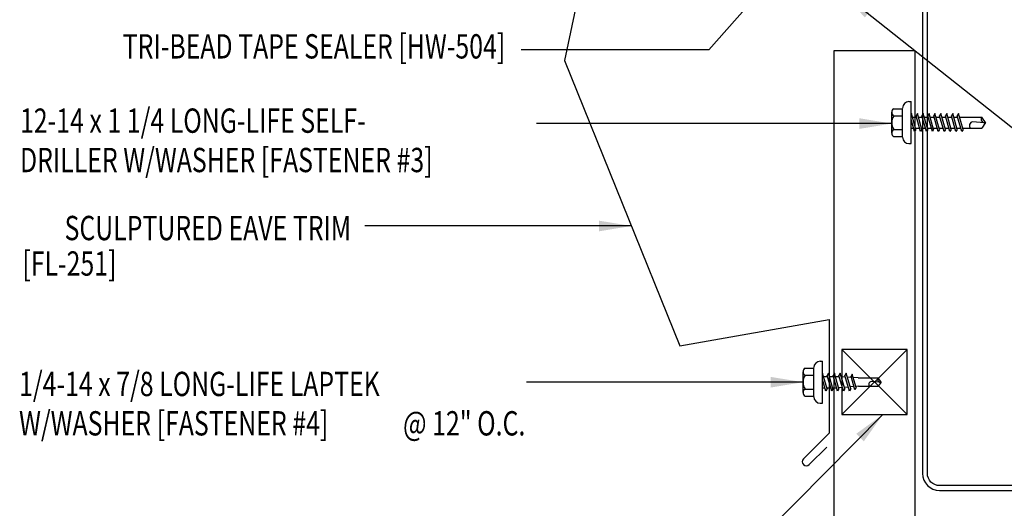
# Model space of a CAD drawing. Extents: x 8.9 to 42.4, y 2.7 to 47.1.
# Drawn here: x 11.1 to 26.2, y 13 to 20.6 of the extents above; entities that cross this region are included whole.
import ezdxf
from ezdxf.enums import TextEntityAlignment as Align

# ---------------------------------------------------------------- set-up
doc = ezdxf.new("R2010")
doc.units = 0
doc.header["$LTSCALE"] = 4
doc.header["$MEASUREMENT"] = 0
doc.layers.get('0').update_dxf_attribs({"linetype": 'CONTINUOUS'})
for name, color, linetype in [('CLOSURE', 3, 'CONTINUOUS'), ('FASTENER', 9, 'CONTINUOUS'), ('PANEL', 11, 'CONTINUOUS'), ('STLA', 12, 'CONTINUOUS'), ('TEXT', 2, 'CONTINUOUS'), ('TRIM', 6, 'CONTINUOUS')]:
    doc.layers.add(name, color=color, linetype=linetype)
doc.styles.add('TEXT1', font='ROMANS.shx', dxfattribs={"width": 0.75, "height": 0.375})
doc.dimstyles.new('DETAIL$7', dxfattribs={"dimscale": 4, "dimtxt": 0.09375, "dimasz": 0.125, "dimexe": 0.0625, "dimexo": 0.125, "dimgap": 0.0625, "dimtad": 1, "dimdec": 4, "dimzin": 3, "dimdsep": 46, "dimlunit": 4, "dimtxsty": 'TEXT1', "dimblk": 'ARCHTICK', "dimcen": 0.0625, "dimclrd": 7, "dimclre": 7, "dimclrt": 2, "dimadec": 0, "dimazin": 0, "dimtfac": 0.59375, "dimtdec": 4, "dimtmove": 0, "dimatfit": 3, "dimfxl": 0, "dimfrac": 2, "dimtolj": 1, "dimtzin": 3, "dimarcsym": 0})

# ---------------------------------------------------------------- blocks, each defined once
blk = doc.blocks.new('MB_DW4')
at = {"layer": 'FASTENER'}
for p, q in [((-0.217, 0.305), (-0.217, 0.171)), ((-0.163, 0.337), (0.159, 0.337)), ((-0.108, 0.305), (-0.108, 0.171)), ((0.105, 0.305), (0.105, 0.171)), ((0.214, 0.305), (0.214, 0.171)), ((-0.226, 0.171), (0.214, 0.171)), ((-0.326, 0.071), (-0.326, 0.037)), ((-0.326, 0.037), (0.322, 0.037)), ((-0.141, -0.014), (0.037, 0.037)), ((-0.105, -0.034), (0.137, 0.035)), ((-0.088, 0.037), (-0.088, 0.001)), ((-0.088, 0.037), (0.085, 0.037)), ((0.085, 0.037), (0.134, 0.037)), ((0.085, 0.02), (0.085, -0.041)), ((0.137, 0.035), (0.134, 0.037)), ((0.322, 0.071), (0.322, 0.037)), ((-0.105, -0.034), (-0.141, -0.014)), ((-0.141, -0.105), (0.102, -0.036)), ((-0.105, -0.125), (-0.141, -0.105)), ((-0.141, -0.196), (0.102, -0.127)), ((-0.105, -0.125), (0.137, -0.056)), ((-0.105, -0.216), (0.137, -0.147)), ((-0.088, -0.029), (-0.088, -0.09)), ((-0.088, -0.12), (-0.088, -0.181)), ((0.085, -0.071), (0.085, -0.131)), ((0.137, -0.056), (0.102, -0.036)), ((0.137, -0.147), (0.102, -0.127)), ((-0.105, -0.216), (-0.141, -0.196)), ((-0.141, -0.287), (0.102, -0.217)), ((-0.105, -0.307), (-0.141, -0.287)), ((-0.105, -0.307), (0.137, -0.238)), ((-0.084, -0.27), (-0.088, -0.211)), ((-0.078, -0.36), (-0.082, -0.3)), ((0.077, -0.315), (0.082, -0.253)), ((0.084, -0.223), (0.085, -0.211)), ((0.085, -0.162), (0.085, -0.211)), ((0.137, -0.238), (0.102, -0.217)), ((-0.141, -0.378), (0.102, -0.308)), ((-0.105, -0.398), (-0.141, -0.378)), ((-0.122, -0.463), (0.089, -0.403)), ((-0.105, -0.398), (0.137, -0.328)), ((-0.086, -0.483), (0.124, -0.423)), ((-0.071, -0.449), (-0.075, -0.389)), ((0.063, -0.515), (0.068, -0.439)), ((0.071, -0.408), (0.075, -0.346)), ((0.124, -0.423), (0.089, -0.403)), ((0.137, -0.328), (0.102, -0.308)), ((-0.086, -0.483), (-0.122, -0.463)), ((-0.066, -0.516), (-0.069, -0.478)), ((-0.066, -0.516), (-0.066, -0.82)), ((0.063, -0.516), (0.063, -0.82)), ((-0.003, -0.854), (0.009, -0.714)), ((-0.002, -0.866), (-0.066, -0.82)), ((-0.002, -0.866), (0.063, -0.82))]:
    blk.add_line(p, q, dxfattribs=at)
for centre, radius, start, end in [((-0.163, 0.274), 0.0628, 29.8754, 150.1246), ((-0.002, 0.141), 0.196, 56.9974, 123.0026), ((0.159, 0.274), 0.0628, 29.8754, 150.1246), ((-0.226, 0.071), 0.1, 90, 180), ((0.222, 0.071), 0.1, 0, 90), ((0.073, -0.516), 0.01, 175.9484, 180), ((-0.036, -0.723), 0.0461, 11.1445, 130.906), ((0.039, -0.855), 0.0422, 55.4585, 194.8454)]:
    blk.add_arc(centre, radius, start, end, dxfattribs=at)
blk = doc.blocks.new('FD-F4')
at = {"layer": 'TEXT', "style": 'TEXT1', "width": 0.75}
for s, p in [('1/4-14 x 7/8 LONG-LIFE LAPTEK', (0.0047, -0.0408)), ('W/WASHER [FASTENER #4]', (0.0047, -0.1926))]:
    blk.add_text(s, height=0.09375, dxfattribs=at).set_placement(p)
blk.add_attdef('(QUANTITY)', (1.4847, -0.1926), '', height=0.0938, dxfattribs=at)
blk = doc.blocks.new('_ArchTick')
at = {"color": 0, "linetype": 'ByBlock', "const_width": 0.15}
blk.add_lwpolyline([(-0.5, -0.5), (0.5, 0.5)], dxfattribs=at)
blk = doc.blocks.new('fz2')
at = {"layer": 'FASTENER'}
for p, q in [((-0.215, 0.305), (-0.215, 0.171)), ((-0.161, 0.337), (0.161, 0.337)), ((-0.107, 0.305), (-0.107, 0.171)), ((0.107, 0.305), (0.107, 0.171)), ((0.215, 0.305), (0.215, 0.171)), ((-0.224, 0.171), (0.215, 0.171)), ((-0.324, 0.071), (-0.324, 0.037)), ((-0.324, 0.037), (0.324, 0.037)), ((-0.139, -0.016), (0.046, 0.037)), ((-0.104, -0.036), (0.139, 0.033)), ((-0.086, 0.037), (0.086, 0.037)), ((-0.086, 0.037), (-0.086, -0.001)), ((0.086, 0.037), (0.133, 0.037)), ((0.086, 0.018), (0.086, -0.042)), ((0.139, 0.033), (0.133, 0.037)), ((0.324, 0.071), (0.324, 0.037)), ((-0.104, -0.036), (-0.139, -0.016)), ((-0.139, -0.107), (0.104, -0.038)), ((-0.104, -0.127), (-0.139, -0.107)), ((-0.139, -0.198), (0.104, -0.128)), ((-0.104, -0.127), (0.139, -0.058)), ((-0.104, -0.218), (0.139, -0.149)), ((-0.086, -0.031), (-0.086, -0.092)), ((-0.086, -0.122), (-0.086, -0.183)), ((0.086, -0.073), (0.086, -0.133)), ((0.139, -0.058), (0.104, -0.038)), ((0.139, -0.149), (0.104, -0.128)), ((-0.104, -0.218), (-0.139, -0.198)), ((-0.139, -0.289), (0.104, -0.219)), ((-0.104, -0.309), (-0.139, -0.289)), ((-0.104, -0.309), (0.139, -0.239)), ((-0.086, -0.213), (-0.086, -0.274)), ((0.086, -0.164), (0.086, -0.224)), ((0.086, -0.255), (0.086, -0.315)), ((0.139, -0.239), (0.104, -0.219)), ((-0.139, -0.38), (0.104, -0.31)), ((-0.104, -0.4), (-0.139, -0.38)), ((-0.139, -0.47), (0.104, -0.401)), ((-0.104, -0.4), (0.139, -0.33)), ((-0.104, -0.491), (0.139, -0.421)), ((-0.086, -0.304), (-0.086, -0.364)), ((-0.086, -0.395), (-0.086, -0.455)), ((0.086, -0.345), (0.086, -0.406)), ((0.086, -0.436), (0.086, -0.497)), ((0.139, -0.33), (0.104, -0.31)), ((0.139, -0.421), (0.104, -0.401)), ((-0.104, -0.491), (-0.139, -0.47)), ((-0.139, -0.561), (0.104, -0.492)), ((-0.104, -0.581), (-0.139, -0.561)), ((-0.139, -0.652), (0.104, -0.583)), ((-0.104, -0.581), (0.139, -0.512)), ((-0.104, -0.672), (0.139, -0.603)), ((-0.086, -0.486), (-0.086, -0.546)), ((-0.086, -0.577), (-0.086, -0.637)), ((0.086, -0.527), (0.086, -0.588)), ((0.139, -0.512), (0.104, -0.492)), ((0.139, -0.603), (0.104, -0.583)), ((-0.104, -0.672), (-0.139, -0.652)), ((-0.139, -0.743), (0.104, -0.674)), ((-0.104, -0.763), (-0.139, -0.743)), ((-0.104, -0.763), (0.139, -0.694)), ((-0.086, -0.667), (-0.086, -0.728)), ((-0.086, -0.758), (-0.086, -1.05)), ((0.086, -0.618), (0.086, -0.679)), ((0.086, -0.709), (0.086, -1.05)), ((0.139, -0.694), (0.104, -0.674)), ((-0.002, -1.095), (0.014, -0.909)), ((0, -1.111), (-0.086, -1.05)), ((0, -1.111), (0.086, -1.05))]:
    blk.add_line(p, q, dxfattribs=at)
for centre, radius, start, end in [((-0.161, 0.274), 0.0628, 29.8754, 150.1246), ((0, 0.141), 0.196, 56.9974, 123.0026), ((0.161, 0.274), 0.0628, 29.8754, 150.1246), ((-0.224, 0.071), 0.1, 90, 180), ((0.224, 0.071), 0.1, 0, 90), ((-0.046, -0.921), 0.0615, 11.1445, 130.906), ((0.054, -1.097), 0.0563, 55.4585, 194.8454)]:
    blk.add_arc(centre, radius, start, end, dxfattribs=at)
blk = doc.blocks.new('FD-F3')
at = {"layer": 'TEXT', "style": 'TEXT1', "width": 0.75}
for s, p in [('12-14 x 1 1/4 LONG-LIFE SELF-', (0.0047, -0.0408)), ('DRILLER W/WASHER [FASTENER #3]', (0.0047, -0.1926))]:
    blk.add_text(s, height=0.09375, dxfattribs=at).set_placement(p)
blk.add_attdef('(QUANTITY)', (0.0047, -0.3444), '', height=0.0938, dxfattribs=at)

msp = doc.modelspace()

# ---------------------------------------------------------------- linework, layer by layer
at = {"layer": 'CLOSURE'}
for p, q in [((23.72749, 15.48825), (24.73629, 14.48825)), ((23.72749, 14.48825), (24.73629, 15.48825))]:
    msp.add_line(p, q, dxfattribs=at)
msp.add_lwpolyline([(24.73629, 15.48825), (23.72749, 15.48825), (23.72749, 14.48825), (24.73629, 14.48825)], close=True, dxfattribs=at)
at = {"layer": 'PANEL'}
msp.add_lwpolyline([(24.8586, 6.61904), (24.8586, 20.09695), (23.6086, 20.09695), (23.6086, 6.61904)], dxfattribs=at)
at = {"layer": 'STLA'}
msp.add_lwpolyline([(30.08105, 21.15116), (29.94425, 21.92699, 0.41421356), (29.6405, 22.13968), (25.19135, 21.35517, 0.36397023), (24.97468, 21.09695), (24.97468, 13.57917, 0.41421356), (25.23688, 13.31697), (29.71248, 13.31697, 0.41421356), (29.97468, 13.57917), (29.97468, 14.36697), (29.89998, 14.36697), (29.89998, 13.57917, -0.41421356), (29.71248, 13.39167), (25.23688, 13.39167, -0.41421356), (25.04938, 13.57917), (25.04938, 21.09695, -0.36397023), (25.20432, 21.28161), (29.65347, 22.06611, -0.41421356), (29.87068, 21.91402), (30.00748, 21.13819)], format="xyb", close=True, dxfattribs=at)
at = {"layer": 'TRIM'}
for p, q in [((19.75996, 21.38574), (19.45444, 19.94842)), ((19.45444, 19.94842), (21.23383, 15.54429)), ((21.23383, 15.54429), (23.53686, 15.95038)), ((23.53686, 15.95038), (23.53686, 14.20038)), ((23.53686, 14.20038), (23.13912, 13.80263)), ((23.2275, 13.71424), (23.49903, 13.98577))]:
    msp.add_line(p, q, dxfattribs=at)
msp.add_arc((23.18331, 13.75844), 0.0625, 135, 315, dxfattribs=at)

# ---------------------------------------------------------------- block references
at = {"layer": 'FASTENER', "rotation": 90}
for name, p in [('fz2', (24.83644, 18.98863)), ('MB_DW4', (23.46876, 14.98825))]:
    msp.add_blockref(name, p, dxfattribs=at)
at = {"layer": 'TEXT', "xscale": 4, "yscale": 4, "zscale": 4}
msp.add_blockref('FD-F3', (11.04008, 18.9951), dxfattribs=at)
msp.add_blockref('FD-F4', (11.02545, 14.93471), dxfattribs=at).add_auto_attribs({'(QUANTITY)': '@ 12" O.C.'})

# ---------------------------------------------------------------- texts
at = {"layer": 'TEXT', "style": 'TEXT1', "width": 0.75}
for s, p in [('TRI-BEAD TAPE SEALER [HW-504]', (18.5404, 19.97769)), ('SCULPTURED EAVE TRIM', (16.16267, 17.17612))]:
    msp.add_text(s, height=0.375, dxfattribs=at).set_placement(p, align=Align.RIGHT)
msp.add_text('[FL-251]', height=0.375, dxfattribs=at).set_placement((11.09462, 16.62864))

# ---------------------------------------------------------------- leaders
at = {"layer": 'TEXT'}
for points in [[(23.10123, 21.72472), (21.67968, 20.11082), (18.78391, 20.11082)], [(23.74383, 20.98535), (28.49777, 17.21287), (28.85966, 17.21287)], [(24.49987, 18.97438), (20.5614, 18.97438), (19.02224, 18.97438)], [(20.48607, 17.39504), (17.86018, 17.39504), (16.37699, 17.39504)], [(23.13213, 14.98581), (21.26024, 14.98581), (18.86754, 14.98581)], [(24.36273, 14.48825), (22.30967, 12.4128), (21.40313, 12.4128)]]:
    msp.add_leader(points, dimstyle='DETAIL$7', dxfattribs=at)

doc.saveas('drawing.dxf')
